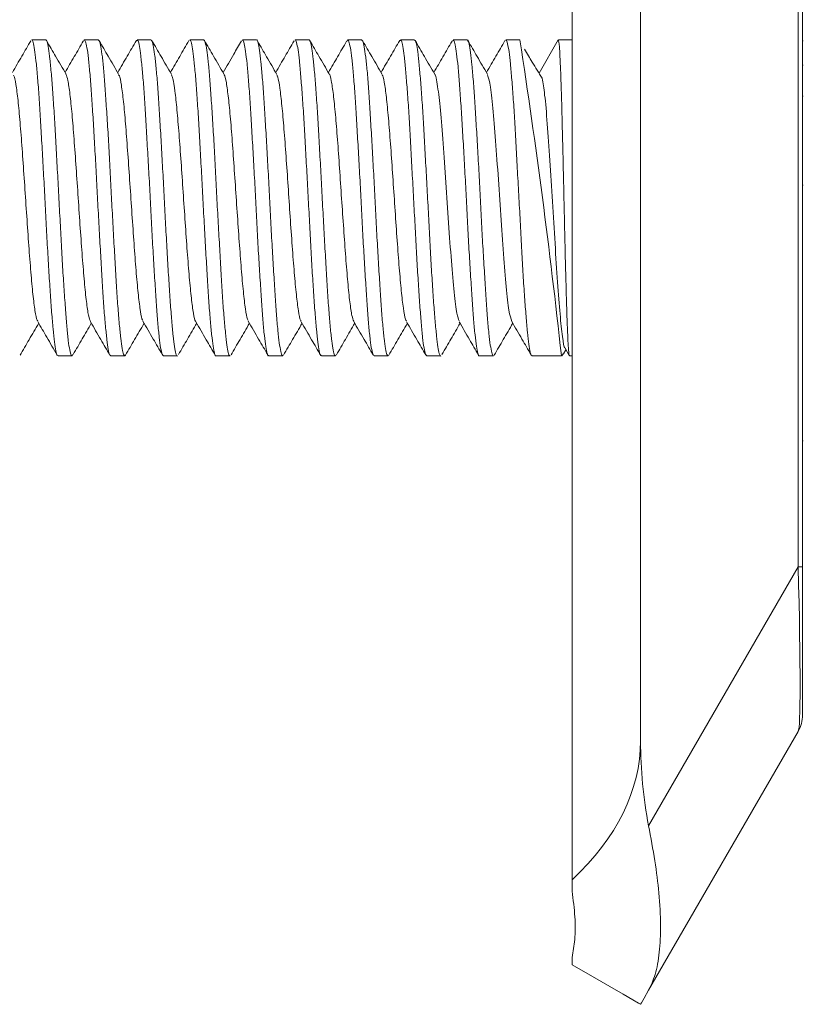
# Model space of a CAD drawing. Units: millimetres. Extents: x -848 to 1159, y -1233 to 1467.
# Drawn here: x 981 to 993, y 351 to 366 of the extents above; entities that cross this region are included whole.
import ezdxf

# ---------------------------------------------------------------- set-up
doc = ezdxf.new("R2010")
doc.units = ezdxf.units.MM

msp = doc.modelspace()

# ---------------------------------------------------------------- linework, layer by layer
at = {"color": 7, "linetype": 'Continuous', "lineweight": 0}
for p, q in [((989.258, 668.144), (989.258, 353.144)), ((990.298, 666.644), (990.298, 354.644)), ((992.691, 357.29), (992.691, 663.998)), ((992.758, 663.998), (992.758, 357.29)), ((981.264, 365.294), (981.051, 365.294)), ((981.838, 365.275), (981.847, 365.294)), ((982.063, 365.294), (981.85, 365.294)), ((982.641, 365.284), (982.644, 365.291)), ((982.864, 365.294), (982.651, 365.294)), ((983.663, 365.294), (983.45, 365.294)), ((984.464, 365.294), (984.251, 365.294)), ((985.263, 365.294), (985.05, 365.294)), ((985.837, 365.272), (985.849, 365.294)), ((986.064, 365.294), (985.851, 365.294)), ((986.641, 365.285), (986.643, 365.291)), ((986.863, 365.294), (986.65, 365.294)), ((987.437, 365.275), (987.44, 365.285)), ((987.664, 365.294), (987.451, 365.294)), ((988.464, 365.294), (988.25, 365.294)), ((988.757, 364.788), (989.048, 365.294)), ((989.258, 365.294), (989.049, 365.294)), ((992.758, 365.278), (992.769, 365.278)), ((992.769, 364.909), (992.758, 364.909)), ((992.758, 364.441), (992.769, 364.441)), ((992.758, 363.088), (992.769, 363.088)), ((981.451, 360.494), (981.664, 360.494)), ((981.678, 360.518), (981.671, 360.498)), ((982.25, 360.494), (982.463, 360.494)), ((982.473, 360.507), (982.467, 360.495)), ((983.051, 360.494), (983.264, 360.494)), ((983.85, 360.494), (984.063, 360.494)), ((984.65, 360.494), (984.863, 360.494)), ((985.45, 360.494), (985.664, 360.494)), ((985.676, 360.512), (985.672, 360.499)), ((986.25, 360.494), (986.463, 360.494)), ((986.472, 360.507), (986.467, 360.495)), ((987.051, 360.494), (987.264, 360.494)), ((987.85, 360.494), (988.063, 360.494)), ((988.651, 360.494), (989.095, 360.494)), ((989.124, 360.527), (989.102, 360.495)), ((989.127, 360.525), (989.164, 360.588)), ((989.152, 360.609), (989.213, 360.502)), ((989.219, 360.494), (989.258, 360.494)), ((992.758, 359.202), (992.769, 359.202)), ((990.42, 353.357), (992.691, 357.29)), ((992.691, 357.29), (992.758, 357.29)), ((992.758, 357.29), (992.758, 355.04)), ((992.691, 354.79), (990.42, 350.857)), ((989.258, 353.144), (989.258, 352.537)), ((989.258, 352.537), (989.258, 352.364)), ((989.258, 351.357), (989.258, 351.244))]:
    msp.add_line(p, q, dxfattribs=at)
at = {"color": 7, "linetype": 'Continuous', "lineweight": 0, "flags": 128}
for points in [[(990.298, 350.644), (990.268, 350.661), (990.179, 350.712), (990.033, 350.797), (989.829, 350.915), (989.57, 351.064), (989.258, 351.244)], [(990.42, 350.857), (990.352, 350.739), (990.311, 350.668), (990.298, 350.644)]]:
    msp.add_lwpolyline(points, dxfattribs=at)
at = {"color": 7, "linetype": 'Continuous', "lineweight": 0}
for centre, radius, start, end in [((881.142, 348.748), 108.591, 6.2126, 8.76425), ((992.258, 355.04), 0.5, 330, 360)]:
    msp.add_arc(centre, radius, start, end, dxfattribs=at)
for centre, major_axis, ratio, start_param, end_param in [((992.258, 364.04), (-0.428, 9.254), 0.019069, 3.171347, 3.894081), ((983.369, 354.644), (6.928, 0), 0.57735, 5.728374, 6.283185), ((992.607, 354.644), (0, 4), 0.57735, 1.570796, 1.898432)]:
    msp.add_ellipse(centre, major_axis=major_axis, ratio=ratio, start_param=start_param, end_param=end_param, dxfattribs=at)
for points, knots in [([(981.038, 365.282), (980.993, 365.204), (980.899, 365.043), (980.805, 364.882), (980.757, 364.799)], [0, 0, 0, 0, 0.484412, 1, 1, 1, 1]), ([(981.051, 365.291), (981.051, 365.292), (981.059, 365.303), (981.074, 365.26), (981.095, 365.159), (981.116, 364.985), (981.138, 364.755), (981.16, 364.469), (981.181, 364.141), (981.202, 363.774), (981.224, 363.386), (981.246, 362.981), (981.268, 362.576), (981.288, 362.177), (981.31, 361.802), (981.332, 361.454), (981.354, 361.151), (981.375, 360.895), (981.395, 360.697), (981.418, 360.563), (981.436, 360.496), (981.447, 360.501), (981.451, 360.502)], [0, 0, 0, 0, 0.004929, 0.057932, 0.11247, 0.165467, 0.219997, 0.273, 0.327534, 0.380533, 0.435068, 0.48806, 0.542599, 0.595601, 0.650135, 0.703134, 0.757663, 0.810668, 0.86521, 0.918205, 0.972734, 1, 1, 1, 1]), ([(981.664, 360.502), (981.659, 360.501), (981.648, 360.5), (981.628, 360.575), (981.606, 360.717), (981.585, 360.922), (981.565, 361.185), (981.543, 361.494), (981.52, 361.845), (981.499, 362.223), (981.478, 362.624), (981.457, 363.029), (981.434, 363.434), (981.413, 363.819), (981.392, 364.182), (981.371, 364.505), (981.349, 364.785), (981.327, 365.009), (981.305, 365.173), (981.285, 365.276), (981.271, 365.287), (981.264, 365.293)], [0, 0, 0, 0, 0.0336831, 0.0882149, 0.1412123, 0.195746, 0.2487443, 0.3032766, 0.3562757, 0.4108077, 0.4638027, 0.5183469, 0.5713355, 0.6258682, 0.6788742, 0.733414, 0.7864106, 0.8409389, 0.8939434, 0.9484879, 1, 1, 1, 1]), ([(981.572, 364.775), (981.519, 364.865), (981.422, 365.033), (981.324, 365.2), (981.279, 365.278)], [0, 0, 0, 0, 0.536243, 1, 1, 1, 1]), ([(981.834, 365.277), (981.789, 365.198), (981.697, 365.039), (981.604, 364.88), (981.557, 364.799)], [0, 0, 0, 0, 0.496286, 1, 1, 1, 1]), ([(981.85, 365.29), (981.856, 365.287), (981.869, 365.279), (981.891, 365.183), (981.913, 365.025), (981.934, 364.803), (981.954, 364.53), (981.977, 364.207), (981.999, 363.851), (982.02, 363.463), (982.041, 363.063), (982.063, 362.654), (982.085, 362.256), (982.107, 361.872), (982.127, 361.521), (982.148, 361.206), (982.171, 360.942), (982.193, 360.73), (982.214, 360.585), (982.232, 360.503), (982.245, 360.502), (982.25, 360.501)], [0, 0, 0, 0, 0.048101, 0.101095, 0.155623, 0.208626, 0.263171, 0.316165, 0.370691, 0.423695, 0.478242, 0.531229, 0.585758, 0.638763, 0.693301, 0.746295, 0.800827, 0.853826, 0.90836, 0.961356, 1, 1, 1, 1]), ([(982.463, 360.499), (982.457, 360.502), (982.444, 360.507), (982.424, 360.599), (982.404, 360.752), (982.381, 360.971), (982.359, 361.241), (982.338, 361.561), (982.317, 361.917), (982.295, 362.303), (982.273, 362.702), (982.251, 363.111), (982.231, 363.51), (982.21, 363.895), (982.187, 364.248), (982.165, 364.565), (982.144, 364.833), (982.124, 365.048), (982.102, 365.197), (982.081, 365.283), (982.069, 365.286), (982.063, 365.288)], [0, 0, 0, 0, 0.0450509, 0.0980564, 0.1525986, 0.2055904, 0.2601191, 0.3131231, 0.3676671, 0.4206612, 0.4751897, 0.5281862, 0.5827305, 0.6357196, 0.6902526, 0.7432471, 0.7977843, 0.8507824, 0.9053136, 0.9583095, 1, 1, 1, 1]), ([(982.37, 364.776), (982.318, 364.866), (982.22, 365.034), (982.122, 365.202), (982.077, 365.28)], [0, 0, 0, 0, 0.53339, 1, 1, 1, 1]), ([(982.64, 365.285), (982.594, 365.206), (982.499, 365.043), (982.405, 364.881), (982.357, 364.799)], [0, 0, 0, 0, 0.4890242, 1, 1, 1, 1]), ([(982.651, 365.287), (982.656, 365.287), (982.668, 365.286), (982.686, 365.207), (982.707, 365.061), (982.73, 364.853), (982.752, 364.587), (982.773, 364.276), (982.793, 363.922), (982.815, 363.543), (982.838, 363.141), (982.859, 362.736), (982.88, 362.332), (982.901, 361.947), (982.924, 361.587), (982.945, 361.266), (982.966, 360.989), (982.987, 360.768), (983.009, 360.608), (983.031, 360.51), (983.044, 360.501), (983.051, 360.497)], [0, 0, 0, 0, 0.036719, 0.091256, 0.144251, 0.198782, 0.25178, 0.306313, 0.359309, 0.413842, 0.466837, 0.521369, 0.574372, 0.628906, 0.681902, 0.736432, 0.789434, 0.843978, 0.896972, 0.951501, 1, 1, 1, 1]), ([(983.264, 360.495), (983.263, 360.495), (983.256, 360.484), (983.242, 360.524), (983.22, 360.621), (983.197, 360.792), (983.177, 361.019), (983.156, 361.302), (983.134, 361.628), (983.112, 361.992), (983.09, 362.379), (983.07, 362.785), (983.048, 363.189), (983.026, 363.589), (983.004, 363.966), (982.983, 364.315), (982.963, 364.621), (982.94, 364.88), (982.918, 365.082), (982.897, 365.219), (982.88, 365.29), (982.868, 365.287), (982.864, 365.286)], [0, 0, 0, 0, 0.0019063, 0.0549021, 0.1094327, 0.1624336, 0.2169703, 0.2699671, 0.3244971, 0.3774929, 0.4320327, 0.4850302, 0.5395718, 0.5925641, 0.6470933, 0.7000981, 0.7546416, 0.8076349, 0.862164, 0.9151707, 0.9697156, 1, 1, 1, 1]), ([(983.172, 364.773), (983.12, 364.863), (983.022, 365.033), (982.923, 365.202), (982.877, 365.282)], [0, 0, 0, 0, 0.530382, 1, 1, 1, 1]), ([(983.438, 365.283), (983.391, 365.203), (983.298, 365.042), (983.204, 364.881), (983.157, 364.8)], [0, 0, 0, 0, 0.496282, 1, 1, 1, 1]), ([(983.45, 365.285), (983.453, 365.287), (983.464, 365.292), (983.483, 365.227), (983.505, 365.096), (983.526, 364.897), (983.546, 364.645), (983.568, 364.339), (983.591, 363.996), (983.612, 363.618), (983.632, 363.223), (983.654, 362.814), (983.676, 362.412), (983.698, 362.02), (983.719, 361.656), (983.74, 361.325), (983.762, 361.04), (983.784, 360.807), (983.805, 360.633), (983.826, 360.529), (983.841, 360.485), (983.849, 360.496), (983.85, 360.497)], [0, 0, 0, 0, 0.026865, 0.079859, 0.13439, 0.187396, 0.241938, 0.294931, 0.349462, 0.402473, 0.457011, 0.510008, 0.56454, 0.617539, 0.672081, 0.725078, 0.779613, 0.832611, 0.887146, 0.940145, 0.994679, 1, 1, 1, 1]), ([(984.063, 360.5), (984.062, 360.498), (984.052, 360.488), (984.036, 360.537), (984.016, 360.65), (983.995, 360.832), (983.972, 361.072), (983.95, 361.362), (983.929, 361.698), (983.909, 362.066), (983.887, 362.46), (983.864, 362.863), (983.843, 363.271), (983.823, 363.664), (983.801, 364.039), (983.779, 364.378), (983.757, 364.678), (983.736, 364.924), (983.715, 365.115), (983.693, 365.238), (983.675, 365.296), (983.666, 365.288), (983.663, 365.286)], [0, 0, 0, 0, 0.011728, 0.066259, 0.119267, 0.17381, 0.226806, 0.281335, 0.334344, 0.388888, 0.441881, 0.496414, 0.549422, 0.603959, 0.65696, 0.71149, 0.764491, 0.819026, 0.872025, 0.92656, 0.979558, 1, 1, 1, 1]), ([(983.969, 364.778), (983.917, 364.868), (983.818, 365.037), (983.719, 365.207), (983.673, 365.287)], [0, 0, 0, 0, 0.528911, 1, 1, 1, 1]), ([(984.237, 365.281), (984.198, 365.213), (984.104, 365.052), (984.011, 364.891), (983.957, 364.799)], [0, 0, 0, 0, 0.422096, 1, 1, 1, 1]), ([(984.251, 365.287), (984.253, 365.289), (984.262, 365.298), (984.278, 365.245), (984.299, 365.127), (984.321, 364.942), (984.343, 364.698), (984.364, 364.404), (984.385, 364.065), (984.407, 363.696), (984.429, 363.3), (984.451, 362.897), (984.471, 362.49), (984.492, 362.097), (984.515, 361.724), (984.537, 361.388), (984.558, 361.092), (984.578, 360.849), (984.601, 360.662), (984.623, 360.544), (984.639, 360.49), (984.648, 360.499), (984.65, 360.502)], [0, 0, 0, 0, 0.015467, 0.070006, 0.123001, 0.177535, 0.230534, 0.285073, 0.338069, 0.392607, 0.445603, 0.500137, 0.553141, 0.607687, 0.660683, 0.715215, 0.768218, 0.822765, 0.875759, 0.930291, 0.983299, 1, 1, 1, 1]), ([(984.863, 360.503), (984.86, 360.501), (984.851, 360.494), (984.834, 360.555), (984.811, 360.681), (984.789, 360.875), (984.768, 361.124), (984.748, 361.426), (984.725, 361.767), (984.703, 362.143), (984.682, 362.537), (984.661, 362.945), (984.64, 363.348), (984.617, 363.741), (984.596, 364.107), (984.575, 364.442), (984.554, 364.73), (984.531, 364.967), (984.51, 365.145), (984.489, 365.255), (984.474, 365.301), (984.465, 365.291), (984.464, 365.289)], [0, 0, 0, 0, 0.0231349, 0.0761314, 0.1306638, 0.1836672, 0.2382027, 0.2912022, 0.3457353, 0.3987315, 0.4532659, 0.5062707, 0.5608069, 0.6138039, 0.6683343, 0.7213414, 0.7758826, 0.8288781, 0.8834092, 0.9364176, 0.9909621, 1, 1, 1, 1]), ([(984.775, 364.768), (984.722, 364.858), (984.625, 365.026), (984.528, 365.193), (984.483, 365.271)], [0, 0, 0, 0, 0.536335, 1, 1, 1, 1]), ([(985.036, 365.28), (984.991, 365.202), (984.898, 365.042), (984.805, 364.882), (984.757, 364.8)], [0, 0, 0, 0, 0.486543, 1, 1, 1, 1]), ([(985.05, 365.291), (985.05, 365.292), (985.058, 365.303), (985.074, 365.26), (985.096, 365.157), (985.117, 364.982), (985.137, 364.751), (985.16, 364.465), (985.182, 364.136), (985.204, 363.77), (985.224, 363.381), (985.245, 362.975), (985.268, 362.571), (985.29, 362.172), (985.31, 361.797), (985.331, 361.45), (985.354, 361.147), (985.376, 360.892), (985.397, 360.694), (985.417, 360.562), (985.436, 360.496), (985.447, 360.501), (985.45, 360.502)], [0, 0, 0, 0, 0.005628, 0.058621, 0.113152, 0.166158, 0.220702, 0.273698, 0.328225, 0.381232, 0.435773, 0.488769, 0.543297, 0.596299, 0.650841, 0.703839, 0.758372, 0.811368, 0.865905, 0.918902, 0.973438, 1, 1, 1, 1]), ([(985.664, 360.502), (985.659, 360.501), (985.647, 360.5), (985.628, 360.574), (985.607, 360.715), (985.586, 360.919), (985.564, 361.181), (985.542, 361.489), (985.521, 361.841), (985.5, 362.219), (985.478, 362.619), (985.456, 363.024), (985.434, 363.429), (985.414, 363.815), (985.393, 364.178), (985.37, 364.501), (985.348, 364.782), (985.328, 365.007), (985.307, 365.172), (985.284, 365.275), (985.27, 365.288), (985.263, 365.294)], [0, 0, 0, 0, 0.032978, 0.087508, 0.14051, 0.195053, 0.248048, 0.302578, 0.355584, 0.410123, 0.463116, 0.517646, 0.570652, 0.62519, 0.678186, 0.732716, 0.785716, 0.840255, 0.89325, 0.947781, 1, 1, 1, 1]), ([(985.57, 364.777), (985.517, 364.867), (985.419, 365.035), (985.322, 365.203), (985.276, 365.281)], [0, 0, 0, 0, 0.534557, 1, 1, 1, 1]), ([(985.833, 365.274), (985.788, 365.195), (985.696, 365.037), (985.604, 364.879), (985.557, 364.799)], [0, 0, 0, 0, 0.493973, 1, 1, 1, 1]), ([(985.851, 365.291), (985.857, 365.287), (985.87, 365.278), (985.89, 365.181), (985.913, 365.023), (985.935, 364.8), (985.956, 364.526), (985.977, 364.203), (985.998, 363.846), (986.021, 363.458), (986.042, 363.058), (986.063, 362.649), (986.084, 362.251), (986.107, 361.868), (986.128, 361.517), (986.15, 361.202), (986.17, 360.939), (986.192, 360.728), (986.214, 360.583), (986.234, 360.503), (986.245, 360.502), (986.25, 360.502)], [0, 0, 0, 0, 0.04879, 0.101788, 0.156319, 0.209314, 0.263849, 0.316847, 0.371386, 0.424377, 0.478912, 0.531911, 0.586454, 0.639448, 0.693972, 0.746982, 0.801524, 0.854519, 0.909049, 0.962052, 1, 1, 1, 1]), ([(986.463, 360.499), (986.458, 360.502), (986.445, 360.507), (986.425, 360.597), (986.402, 360.75), (986.381, 360.968), (986.36, 361.237), (986.339, 361.557), (986.317, 361.912), (986.294, 362.298), (986.274, 362.697), (986.253, 363.106), (986.231, 363.505), (986.209, 363.89), (986.187, 364.244), (986.167, 364.562), (986.146, 364.83), (986.123, 365.045), (986.101, 365.196), (986.082, 365.283), (986.069, 365.286), (986.064, 365.288)], [0, 0, 0, 0, 0.04438, 0.097372, 0.151902, 0.204901, 0.259442, 0.312435, 0.366966, 0.419962, 0.474495, 0.527494, 0.582033, 0.635029, 0.689555, 0.742557, 0.797097, 0.850089, 0.904616, 0.957622, 1, 1, 1, 1]), ([(986.374, 364.77), (986.321, 364.86), (986.223, 365.029), (986.125, 365.197), (986.079, 365.276)], [0, 0, 0, 0, 0.532151, 1, 1, 1, 1]), ([(986.64, 365.286), (986.594, 365.207), (986.499, 365.045), (986.405, 364.883), (986.357, 364.799)], [0, 0, 0, 0, 0.487546, 1, 1, 1, 1]), ([(986.65, 365.287), (986.655, 365.287), (986.668, 365.286), (986.688, 365.205), (986.709, 365.059), (986.729, 364.849), (986.751, 364.583), (986.774, 364.271), (986.795, 363.917), (986.815, 363.537), (986.837, 363.136), (986.859, 362.731), (986.881, 362.327), (986.902, 361.943), (986.923, 361.582), (986.945, 361.262), (986.967, 360.986), (986.988, 360.766), (987.009, 360.606), (987.03, 360.51), (987.044, 360.501), (987.051, 360.497)], [0, 0, 0, 0, 0.037412, 0.091941, 0.144947, 0.199488, 0.252481, 0.307013, 0.360012, 0.414551, 0.467542, 0.522078, 0.575074, 0.62961, 0.682604, 0.73714, 0.790134, 0.844665, 0.897663, 0.952199, 1, 1, 1, 1]), ([(987.264, 360.495), (987.264, 360.495), (987.256, 360.483), (987.241, 360.524), (987.22, 360.619), (987.199, 360.79), (987.178, 361.016), (987.155, 361.298), (987.133, 361.623), (987.112, 361.987), (987.092, 362.374), (987.07, 362.779), (987.047, 363.184), (987.026, 363.584), (987.006, 363.961), (986.984, 364.311), (986.961, 364.618), (986.94, 364.877), (986.919, 365.08), (986.898, 365.218), (986.879, 365.29), (986.867, 365.287), (986.863, 365.286)], [0, 0, 0, 0, 0.001206, 0.054201, 0.108732, 0.161736, 0.216278, 0.26927, 0.323798, 0.376808, 0.431347, 0.484345, 0.53887, 0.591879, 0.646423, 0.699413, 0.753944, 0.806945, 0.861484, 0.914478, 0.969009, 1, 1, 1, 1]), ([(987.172, 364.774), (987.119, 364.864), (987.02, 365.034), (986.922, 365.204), (986.875, 365.283)], [0, 0, 0, 0, 0.529596, 1, 1, 1, 1]), ([(987.435, 365.276), (987.389, 365.197), (987.296, 365.037), (987.204, 364.878), (987.157, 364.799)], [0, 0, 0, 0, 0.499198, 1, 1, 1, 1]), ([(987.451, 365.285), (987.454, 365.287), (987.465, 365.292), (987.482, 365.225), (987.504, 365.094), (987.526, 364.894), (987.548, 364.641), (987.568, 364.335), (987.59, 363.991), (987.612, 363.613), (987.634, 363.218), (987.655, 362.809), (987.675, 362.407), (987.698, 362.015), (987.72, 361.652), (987.741, 361.321), (987.761, 361.037), (987.784, 360.804), (987.806, 360.631), (987.828, 360.528), (987.841, 360.485), (987.849, 360.496), (987.85, 360.497)], [0, 0, 0, 0, 0.027552, 0.080551, 0.135086, 0.188084, 0.242618, 0.295618, 0.350162, 0.403152, 0.457687, 0.51069, 0.565235, 0.61823, 0.67276, 0.725769, 0.780315, 0.833306, 0.887837, 0.940841, 0.995384, 1, 1, 1, 1]), ([(988.063, 360.5), (988.062, 360.498), (988.053, 360.488), (988.038, 360.536), (988.016, 360.649), (987.994, 360.829), (987.972, 361.068), (987.952, 361.358), (987.931, 361.694), (987.908, 362.061), (987.886, 362.455), (987.865, 362.858), (987.845, 363.266), (987.823, 363.659), (987.8, 364.034), (987.779, 364.374), (987.758, 364.674), (987.737, 364.921), (987.714, 365.113), (987.693, 365.237), (987.676, 365.295), (987.667, 365.288), (987.664, 365.286)], [0, 0, 0, 0, 0.0110413, 0.0655857, 0.1185831, 0.1731128, 0.2261175, 0.2806541, 0.333654, 0.3881864, 0.4411885, 0.4957253, 0.5487212, 0.6032612, 0.6562538, 0.7107918, 0.763795, 0.8183337, 0.8713297, 0.9258606, 0.9788675, 1, 1, 1, 1]), ([(987.971, 364.775), (987.919, 364.865), (987.821, 365.033), (987.723, 365.202), (987.677, 365.281)], [0, 0, 0, 0, 0.532094, 1, 1, 1, 1]), ([(988.238, 365.283), (988.193, 365.205), (988.099, 365.044), (988.005, 364.883), (987.957, 364.799)], [0, 0, 0, 0, 0.48466, 1, 1, 1, 1]), ([(988.25, 365.287), (988.252, 365.289), (988.262, 365.298), (988.279, 365.244), (988.3, 365.125), (988.321, 364.939), (988.343, 364.694), (988.365, 364.4), (988.387, 364.061), (988.407, 363.691), (988.428, 363.295), (988.451, 362.892), (988.473, 362.484), (988.494, 362.092), (988.514, 361.72), (988.536, 361.384), (988.559, 361.088), (988.58, 360.846), (988.6, 360.66), (988.622, 360.543), (988.639, 360.49), (988.649, 360.499), (988.651, 360.501)], [0, 0, 0, 0, 0.016162, 0.070693, 0.123701, 0.178246, 0.231242, 0.285775, 0.338776, 0.393314, 0.446312, 0.500841, 0.553847, 0.608381, 0.661384, 0.715913, 0.768911, 0.823446, 0.876449, 0.930987, 0.983983, 1, 1, 1, 1]), ([(989.048, 365.294), (989.054, 365.275), (989.063, 365.246), (989.074, 365.05), (989.083, 364.84), (989.093, 364.572), (989.102, 364.259), (989.11, 363.904), (989.12, 363.524), (989.129, 363.122), (989.138, 362.718), (989.147, 362.315), (989.156, 361.931), (989.166, 361.572), (989.174, 361.254), (989.184, 360.979), (989.193, 360.761), (989.202, 360.603), (989.21, 360.509), (989.216, 360.501), (989.219, 360.498)], [0, 0, 0, 0, 0.096487, 0.149275, 0.203586, 0.25639, 0.31073, 0.363529, 0.417869, 0.470672, 0.525012, 0.577813, 0.632152, 0.684951, 0.739288, 0.792093, 0.84643, 0.899235, 0.953571, 1, 1, 1, 1]), ([(988.801, 364.713), (988.752, 364.794), (988.663, 364.94), (988.574, 365.086), (988.535, 365.151)], [0, 0, 0, 0, 0.555047, 1, 1, 1, 1]), ([(980.773, 364.757), (980.778, 364.751), (980.793, 364.73), (980.819, 364.578), (980.851, 364.311), (980.882, 363.956), (980.913, 363.539), (980.944, 363.082), (980.976, 362.614), (981.007, 362.162), (981.038, 361.756), (981.069, 361.416), (981.101, 361.169), (981.125, 361.039), (981.139, 361.029), (981.142, 361.027)], [0, 0, 0, 0, 0.04142, 0.125933, 0.210452, 0.295101, 0.379626, 0.464154, 0.548817, 0.633353, 0.71789, 0.802556, 0.887081, 0.971604, 1, 1, 1, 1]), ([(981.571, 364.772), (981.581, 364.747), (981.601, 364.694), (981.632, 364.481), (981.663, 364.179), (981.694, 363.794), (981.726, 363.357), (981.757, 362.893), (981.788, 362.428), (981.819, 361.992), (981.851, 361.607), (981.882, 361.306), (981.913, 361.09), (981.934, 361.038), (981.944, 361.012)], [0, 0, 0, 0, 0.078462, 0.162509, 0.246422, 0.33035, 0.414405, 0.498323, 0.582254, 0.666313, 0.750229, 0.834145, 0.918194, 1, 1, 1, 1]), ([(982.37, 364.763), (982.374, 364.76), (982.388, 364.75), (982.413, 364.619), (982.445, 364.371), (982.476, 364.03), (982.507, 363.624), (982.538, 363.172), (982.57, 362.704), (982.601, 362.247), (982.632, 361.83), (982.663, 361.475), (982.695, 361.209), (982.72, 361.059), (982.735, 361.039), (982.74, 361.032)], [0, 0, 0, 0, 0.032676, 0.117085, 0.201501, 0.286056, 0.370472, 0.454888, 0.539446, 0.623851, 0.708267, 0.792805, 0.877209, 0.96161, 1, 1, 1, 1]), ([(983.172, 364.762), (983.18, 364.747), (983.198, 364.712), (983.226, 364.529), (983.257, 364.245), (983.288, 363.873), (983.32, 363.445), (983.351, 362.983), (983.382, 362.517), (983.413, 362.073), (983.445, 361.677), (983.476, 361.355), (983.507, 361.133), (983.53, 361.018), (983.543, 361.018), (983.545, 361.018)], [0, 0, 0, 0, 0.0598528, 0.1437823, 0.2275759, 0.3113754, 0.3952966, 0.4790896, 0.5628846, 0.6467942, 0.7305743, 0.8143567, 0.8982631, 0.9820373, 1, 1, 1, 1]), ([(983.969, 364.768), (983.971, 364.768), (983.984, 364.766), (984.007, 364.654), (984.039, 364.427), (984.07, 364.102), (984.101, 363.707), (984.132, 363.261), (984.163, 362.794), (984.195, 362.333), (984.226, 361.907), (984.257, 361.538), (984.289, 361.252), (984.316, 361.077), (984.333, 361.045), (984.34, 361.032)], [0, 0, 0, 0, 0.019346, 0.10356, 0.187782, 0.272129, 0.356344, 0.440559, 0.524897, 0.609092, 0.693294, 0.777625, 0.861821, 0.946014, 1, 1, 1, 1]), ([(984.775, 364.754), (984.779, 364.748), (984.794, 364.726), (984.82, 364.572), (984.851, 364.308), (984.882, 363.949), (984.914, 363.531), (984.945, 363.074), (984.976, 362.606), (985.007, 362.156), (985.039, 361.748), (985.07, 361.411), (985.101, 361.168), (985.126, 361.033), (985.141, 361.025), (985.145, 361.023)], [0, 0, 0, 0, 0.0373882, 0.1218554, 0.2061778, 0.2905092, 0.374964, 0.4592787, 0.5435967, 0.628038, 0.7123444, 0.7966577, 0.8810975, 0.9654042, 1, 1, 1, 1]), ([(985.57, 364.776), (985.57, 364.776), (985.58, 364.779), (985.601, 364.685), (985.632, 364.48), (985.664, 364.17), (985.695, 363.788), (985.726, 363.349), (985.757, 362.885), (985.789, 362.42), (985.82, 361.985), (985.851, 361.604), (985.882, 361.3), (985.913, 361.092), (985.933, 361.043), (985.942, 361.019)], [0, 0, 0, 0, 0.0007044, 0.0845916, 0.1684811, 0.2524934, 0.3363645, 0.4202539, 0.5042549, 0.5881205, 0.6720026, 0.7560016, 0.8398686, 0.9237427, 1, 1, 1, 1]), ([(986.374, 364.759), (986.377, 364.756), (986.39, 364.745), (986.414, 364.612), (986.445, 364.368), (986.476, 364.023), (986.508, 363.616), (986.539, 363.164), (986.57, 362.696), (986.601, 362.24), (986.633, 361.822), (986.664, 361.47), (986.695, 361.207), (986.722, 361.05), (986.738, 361.032), (986.743, 361.026)], [0, 0, 0, 0, 0.024271, 0.108865, 0.193319, 0.277782, 0.362365, 0.446819, 0.531269, 0.615855, 0.700295, 0.784748, 0.869331, 0.953778, 1, 1, 1, 1]), ([(987.172, 364.768), (987.173, 364.768), (987.187, 364.776), (987.216, 364.603), (987.258, 364.251), (987.299, 363.735), (987.341, 363.133), (987.383, 362.506), (987.424, 361.92), (987.466, 361.44), (987.506, 361.115), (987.531, 361.053), (987.543, 361.025)], [0, 0, 0, 0, 0.006969, 0.119048, 0.231353, 0.343452, 0.455703, 0.56787, 0.680059, 0.792302, 0.904409, 1, 1, 1, 1]), ([(987.971, 364.766), (987.983, 364.734), (988.009, 364.667), (988.049, 364.332), (988.091, 363.845), (988.133, 363.257), (988.174, 362.629), (988.216, 362.028), (988.258, 361.525), (988.299, 361.151), (988.327, 361.062), (988.341, 361.017)], [0, 0, 0, 0, 0.100473, 0.212915, 0.325522, 0.438037, 0.550559, 0.663156, 0.775603, 0.888255, 1, 1, 1, 1]), ([(988.801, 364.711), (988.815, 364.637), (988.842, 364.487), (988.882, 364.037), (988.921, 363.474), (988.961, 362.838), (988.999, 362.193), (989.037, 361.6), (989.075, 361.104), (989.112, 360.772), (989.137, 360.61), (989.151, 360.617), (989.152, 360.617)], [0, 0, 0, 0, 0.104948, 0.214098, 0.323338, 0.433463, 0.543554, 0.654523, 0.765408, 0.877146, 0.988771, 1, 1, 1, 1]), ([(980.874, 360.503), (980.92, 360.582), (981.014, 360.744), (981.108, 360.906), (981.157, 360.989)], [0, 0, 0, 0, 0.487217, 1, 1, 1, 1]), ([(981.142, 361.014), (981.188, 360.936), (981.286, 360.767), (981.385, 360.598), (981.438, 360.507)], [0, 0, 0, 0, 0.462888, 1, 1, 1, 1]), ([(981.681, 360.516), (981.727, 360.594), (981.818, 360.752), (981.91, 360.91), (981.956, 360.989)], [0, 0, 0, 0, 0.496313, 1, 1, 1, 1]), ([(981.943, 361.011), (981.996, 360.921), (982.094, 360.753), (982.191, 360.585), (982.237, 360.506)], [0, 0, 0, 0, 0.53423, 1, 1, 1, 1]), ([(982.476, 360.505), (982.521, 360.584), (982.615, 360.745), (982.709, 360.907), (982.757, 360.989)], [0, 0, 0, 0, 0.486842, 1, 1, 1, 1]), ([(982.74, 361.019), (982.792, 360.929), (982.89, 360.761), (982.988, 360.592), (983.034, 360.514)], [0, 0, 0, 0, 0.531849, 1, 1, 1, 1]), ([(983.28, 360.514), (983.326, 360.592), (983.418, 360.751), (983.51, 360.909), (983.557, 360.989)], [0, 0, 0, 0, 0.49376, 1, 1, 1, 1]), ([(983.545, 361.009), (983.597, 360.919), (983.695, 360.751), (983.793, 360.583), (983.838, 360.505)], [0, 0, 0, 0, 0.534502, 1, 1, 1, 1]), ([(984.078, 360.508), (984.123, 360.587), (984.216, 360.747), (984.31, 360.907), (984.357, 360.989)], [0, 0, 0, 0, 0.490422, 1, 1, 1, 1]), ([(984.34, 361.02), (984.392, 360.929), (984.491, 360.759), (984.59, 360.589), (984.636, 360.51)], [0, 0, 0, 0, 0.5315472, 1, 1, 1, 1]), ([(984.875, 360.505), (984.921, 360.585), (985.015, 360.746), (985.109, 360.907), (985.157, 360.989)], [0, 0, 0, 0, 0.493369, 1, 1, 1, 1]), ([(985.145, 361.009), (985.197, 360.919), (985.296, 360.75), (985.394, 360.581), (985.44, 360.502)], [0, 0, 0, 0, 0.530285, 1, 1, 1, 1]), ([(985.679, 360.51), (985.725, 360.589), (985.817, 360.748), (985.91, 360.908), (985.957, 360.989)], [0, 0, 0, 0, 0.491214, 1, 1, 1, 1]), ([(985.942, 361.015), (985.994, 360.925), (986.093, 360.756), (986.191, 360.587), (986.237, 360.508)], [0, 0, 0, 0, 0.530993, 1, 1, 1, 1]), ([(986.475, 360.505), (986.521, 360.584), (986.614, 360.745), (986.708, 360.907), (986.756, 360.989)], [0, 0, 0, 0, 0.488192, 1, 1, 1, 1]), ([(986.743, 361.012), (986.795, 360.922), (986.893, 360.755), (986.99, 360.587), (987.036, 360.509)], [0, 0, 0, 0, 0.534356, 1, 1, 1, 1]), ([(987.282, 360.516), (987.327, 360.594), (987.419, 360.752), (987.511, 360.909), (987.557, 360.989)], [0, 0, 0, 0, 0.494503, 1, 1, 1, 1]), ([(987.543, 361.013), (987.595, 360.923), (987.693, 360.755), (987.791, 360.587), (987.836, 360.508)], [0, 0, 0, 0, 0.53455, 1, 1, 1, 1]), ([(988.076, 360.506), (988.121, 360.585), (988.215, 360.746), (988.309, 360.907), (988.357, 360.989)], [0, 0, 0, 0, 0.4879, 1, 1, 1, 1]), ([(988.341, 361.017), (988.393, 360.927), (988.49, 360.76), (988.588, 360.592), (988.634, 360.513)], [0, 0, 0, 0, 0.5338295, 1, 1, 1, 1]), ([(990.42, 350.857), (990.456, 350.931), (990.527, 351.082), (990.589, 351.421), (990.609, 351.838), (990.583, 352.311), (990.52, 352.822), (990.454, 353.177), (990.42, 353.357)], [0, 0, 0, 0, 0.168854, 0.342378, 0.511309, 0.685403, 0.840861, 1, 1, 1, 1]), ([(989.258, 351.357), (989.274, 351.446), (989.307, 351.631), (989.309, 351.969), (989.275, 352.231), (989.258, 352.364)], [0, 0, 0, 0, 0.310955, 0.651446, 1, 1, 1, 1])]:
    msp.add_open_spline(points, degree=3, knots=knots, dxfattribs=at)

doc.saveas('drawing.dxf')
